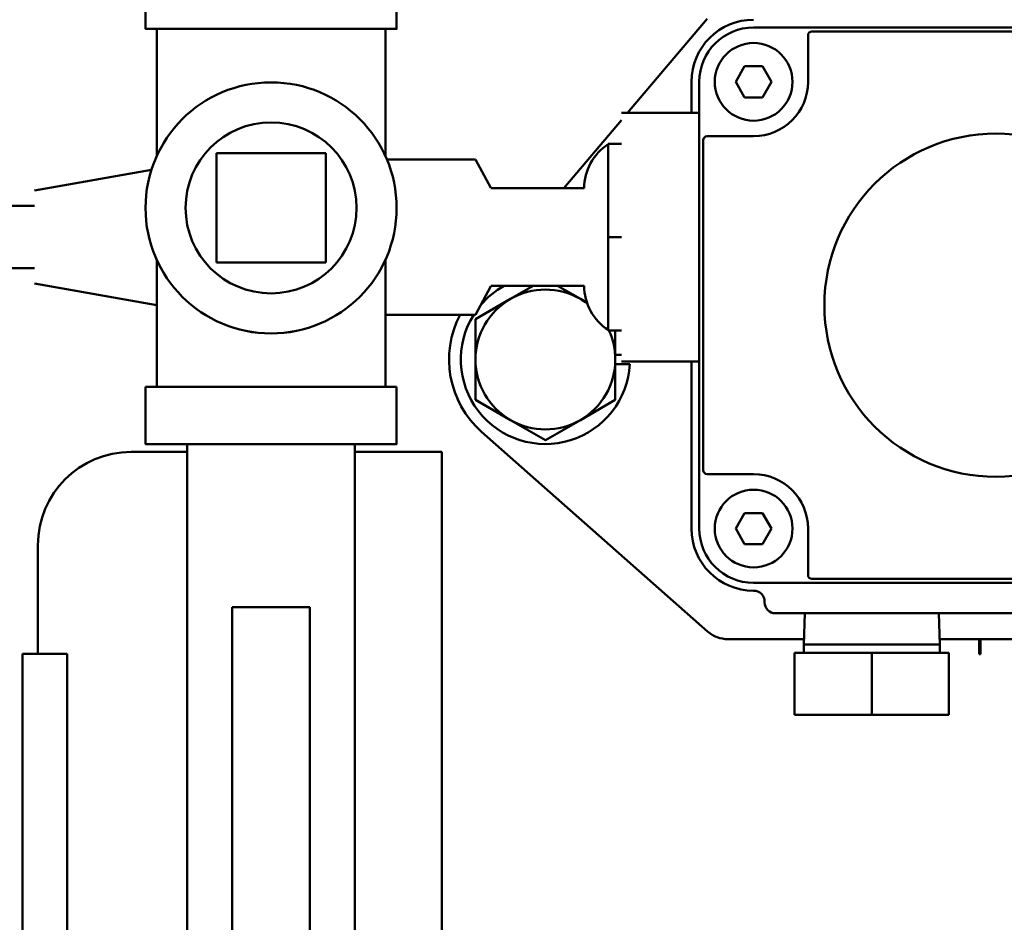
# Model space of a CAD drawing. Extents: x -9 to 266, y 11 to 178.
# Drawn here: x 138 to 142, y 56 to 60 of the extents above; entities that cross this region are included whole.
import ezdxf

# ---------------------------------------------------------------- set-up
doc = ezdxf.new("R2010")
doc.units = 0
doc.header["$LTSCALE"] = 0.16
doc.header["$MEASUREMENT"] = 0
doc.layers.add('Visible (ANSI)', color=7, linetype='CONTINUOUS', lineweight=50)

msp = doc.modelspace()

# ---------------------------------------------------------------- linework, layer by layer
at = {"layer": 'Visible (ANSI)'}
for p, q in [((138.38426, 60.06454, -0.00001), (138.38426, 59.83454, -0.00001)), ((139.39426, 60.06454, -0.00001), (139.39426, 59.83454, -0.00001)), ((140.32289, 59.49682, -0.00001), (140.64256, 59.87546, -0.00001)), ((140.83001, 59.84057, -0.00001), (142.78001, 59.84057, -0.00001)), ((138.42926, 59.83454, -0.00001), (138.42926, 59.32303, -0.00001)), ((139.34926, 59.83454, -0.00001), (139.34926, 59.32303, -0.00001)), ((141.04876, 59.62182, -0.00001), (141.04876, 59.80857, -0.00001)), ((141.06476, 59.82457, -0.00001), (142.54526, 59.82457, -0.00001)), ((140.75784, 59.62182, -0.00001), (140.79393, 59.68432, -0.00001)), ((140.79393, 59.68432, -0.00001), (140.8661, 59.68432, -0.00001)), ((140.8661, 59.68432, -0.00001), (140.90218, 59.62182, -0.00001)), ((140.58001, 59.49682, -0.00001), (140.58001, 59.62182, -0.00001)), ((140.61126, 57.82482, -0.00001), (140.61126, 59.62182, -0.00001)), ((140.79393, 59.55932, -0.00001), (140.75784, 59.62182, -0.00001)), ((140.90218, 59.62182, -0.00001), (140.8661, 59.55932, -0.00001)), ((140.8661, 59.55932, -0.00001), (140.79393, 59.55932, -0.00001)), ((140.61126, 59.49682, -0.00001), (140.29876, 59.49682, -0.00001)), ((140.06674, 59.19342, -0.00001), (140.29876, 59.46825, -0.00001)), ((140.64326, 59.40307, -0.00001), (140.83001, 59.40307, -0.00001)), ((140.24551, 59.37182, -0.00001), (140.24551, 58.99682, -0.00001)), ((140.29876, 59.37182, -0.00001), (140.24551, 59.37182, -0.00001)), ((140.62726, 58.05957, -0.00001), (140.62726, 59.38707, -0.00001)), ((138.66926, 59.33471, -0.00001), (138.66926, 58.89471, -0.00001)), ((139.10926, 59.33471, -0.00001), (138.66926, 59.33471, -0.00001)), ((139.10926, 58.89471, -0.00001), (139.10926, 59.33471, -0.00001)), ((139.71101, 59.30992, -0.00001), (139.35498, 59.30992, -0.00001)), ((139.77351, 59.19492, -0.00001), (139.71101, 59.30992, -0.00001)), ((137.93776, 59.18492, -0.00001), (138.40801, 59.26769, -0.00001)), ((140.14851, 59.19342, -0.00001), (139.77351, 59.19342, -0.00001)), ((134.11886, 59.12242, -0.00001), (137.93776, 59.12242, -0.00001)), ((138.38426, 59.11462, -0.00001), (138.38426, 59.11459, -0.00001)), ((139.39426, 59.11468, -0.00001), (139.39426, 59.11465, -0.00001)), ((140.24551, 58.99682, -0.00001), (140.24551, 58.62182, -0.00001)), ((140.29876, 58.99682, -0.00001), (140.24551, 58.99682, -0.00001)), ((138.42926, 58.90623, -0.00001), (138.42926, 58.39456, -0.00001)), ((138.66926, 58.89471, -0.00001), (138.66926, 58.89467, -0.00001)), ((138.66926, 58.89471, -0.00001), (139.10926, 58.89471, -0.00001)), ((139.10926, 58.89467, -0.00001), (138.66926, 58.89467, -0.00001)), ((139.10926, 58.89471, -0.00001), (139.10926, 58.89467, -0.00001)), ((139.34926, 58.90623, -0.00001), (139.34926, 58.39456, -0.00001)), ((135.47038, 58.87242, -0.00001), (137.93776, 58.87242, -0.00001)), ((137.93776, 58.80992, -0.00001), (138.42926, 58.72342, -0.00001)), ((139.77351, 58.79992, -0.00001), (139.71101, 58.68492, -0.00001)), ((140.14851, 58.80142, -0.00001), (139.77351, 58.80142, -0.00001)), ((139.85189, 58.74839, -0.00001), (139.94373, 58.80142, -0.00001)), ((140.04129, 58.80142, -0.00001), (140.13314, 58.74839, -0.00001)), ((139.71126, 58.6672, -0.00001), (139.85189, 58.74839, -0.00001)), ((140.13314, 58.74839, -0.00001), (140.15991, 58.73294, -0.00001)), ((139.71101, 58.68492, -0.00001), (139.34926, 58.68492, -0.00001)), ((139.71126, 58.50482, -0.00001), (139.71126, 58.6672, -0.00001)), ((140.29876, 58.62182, -0.00001), (140.24551, 58.62182, -0.00001)), ((140.27376, 58.62182, -0.00001), (140.27376, 58.50482, -0.00001)), ((139.71126, 58.34244, -0.00001), (139.71126, 58.50482, -0.00001)), ((140.27376, 58.52362, -0.00001), (140.29876, 58.52362, -0.00001)), ((140.27376, 58.50482, -0.00001), (140.27376, 58.34244, -0.00001)), ((140.61126, 58.49682, -0.00001), (140.29876, 58.49682, -0.00001)), ((140.58001, 57.82482, -0.00001), (140.58001, 58.49682, -0.00001)), ((140.33199, 58.48602, -0.00001), (140.27376, 58.48602, -0.00001)), ((138.38426, 58.39454, -0.00001), (138.38426, 58.16454, -0.00001)), ((139.39426, 58.39454, -0.00001), (139.39426, 58.16454, -0.00001)), ((139.85189, 58.26125, -0.00001), (139.71126, 58.34244, -0.00001)), ((140.27376, 58.34244, -0.00001), (140.13314, 58.26125, -0.00001)), ((139.99251, 58.18006, -0.00001), (139.85189, 58.26125, -0.00001)), ((140.13314, 58.26125, -0.00001), (139.99251, 58.18006, -0.00001)), ((140.64455, 57.41117, -0.00001), (139.73586, 58.21451, -0.00001)), ((138.32637, 58.13315, -0.00001), (138.55176, 58.13315, -0.00001)), ((138.55176, 58.16454, -0.00001), (138.55176, 55.88355, -0.00001)), ((139.22676, 58.16454, -0.00001), (139.22676, 55.88355, -0.00001)), ((139.22676, 58.13315, -0.00001), (139.57637, 58.13315, -0.00001)), ((139.57637, 58.13315, -0.00001), (139.57637, 55.81289, -0.00001)), ((140.83001, 58.04357, -0.00001), (140.64326, 58.04357, -0.00001)), ((140.75784, 57.82482, -0.00001), (140.79393, 57.88732, -0.00001)), ((140.79393, 57.88732, -0.00001), (140.8661, 57.88732, -0.00001)), ((140.8661, 57.88732, -0.00001), (140.90218, 57.82482, -0.00001)), ((140.79393, 57.76232, -0.00001), (140.75784, 57.82482, -0.00001)), ((140.90218, 57.82482, -0.00001), (140.8661, 57.76232, -0.00001)), ((141.04876, 57.63807, -0.00001), (141.04876, 57.82482, -0.00001)), ((137.95137, 57.32068, -0.00001), (137.95137, 57.75815, -0.00001)), ((140.8661, 57.76232, -0.00001), (140.79393, 57.76232, -0.00001)), ((142.54526, 57.62207, -0.00001), (141.06476, 57.62207, -0.00001)), ((142.78001, 57.60607, -0.00001), (140.83001, 57.60607, -0.00001)), ((138.73308, 57.5086, -0.00001), (138.73308, 56.09591, -0.00001)), ((139.04558, 57.5086, -0.00001), (139.04558, 56.09591, -0.00001)), ((140.87401, 57.52782, -0.00001), (140.87401, 57.53082, -0.00001)), ((142.69201, 57.48382, -0.00001), (140.91801, 57.48382, -0.00001)), ((141.03532, 57.48382, -0.00001), (141.03141, 57.35891, -0.00001)), ((141.57471, 57.48382, -0.00001), (141.57861, 57.35891, -0.00001)), ((141.03207, 57.37982, -0.00001), (140.72734, 57.37982, -0.00001)), ((141.57861, 57.35891, -0.00001), (141.03141, 57.35891, -0.00001)), ((141.03141, 57.32482, -0.00001), (141.03141, 57.35891, -0.00001)), ((142.04146, 57.37982, -0.00001), (141.57796, 57.37982, -0.00001)), ((141.57861, 57.32482, -0.00001), (141.57861, 57.35891, -0.00001)), ((141.73751, 57.31885, -0.00001), (141.73751, 57.37982, -0.00001)), ((141.74251, 57.37982, -0.00001), (141.74251, 57.31885, -0.00001)), ((137.88978, 56.82068, -0.00001), (137.88978, 57.32068, -0.00001)), ((137.88978, 57.32068, -0.00001), (138.06908, 57.32068, -0.00001)), ((138.06908, 57.32068, -0.00001), (138.06908, 56.82068, -0.00001)), ((141.30501, 57.32482, -0.00001), (140.99501, 57.32482, -0.00001)), ((140.99501, 57.07482, -0.00001), (140.99501, 57.32482, -0.00001)), ((141.61501, 57.32482, -0.00001), (141.30501, 57.32482, -0.00001)), ((141.30501, 57.07482, -0.00001), (141.30501, 57.32482, -0.00001)), ((141.61501, 57.07482, -0.00001), (141.61501, 57.32482, -0.00001)), ((141.74251, 57.31885, -0.00001), (141.73751, 57.31885, -0.00001)), ((140.99501, 57.07482, -0.00001), (141.30501, 57.07482, -0.00001)), ((141.30501, 57.07482, -0.00001), (141.61501, 57.07482, -0.00001)), ((137.88978, 56.82068, -0.00001), (137.88978, 55.99222, -0.00001)), ((138.06908, 55.99222, -0.00001), (138.06908, 56.82068, -0.00001))]:
    msp.add_line(p, q, dxfattribs=at)
for centre, radius in [((140.83001, 59.62182, -0.00001), 0.15625), ((138.88926, 59.11465, -0.00001), 0.505), ((138.88926, 59.11467, -0.00001), 0.34385), ((141.80501, 58.72332, -0.00001), 0.6905), ((140.83001, 57.82482, -0.00001), 0.15625)]:
    msp.add_circle(centre, radius, dxfattribs=at)
for centre, radius, start, end in [((140.83001, 59.62182, -0.00001), 0.25, 90, 180), ((140.83001, 59.62182, -0.00001), 0.21875, 90, 180), ((141.06476, 59.80857, -0.00001), 0.016, 90, 180), ((140.83001, 59.62182, -0.00001), 0.21875, 270, 0), ((140.64326, 59.38707, -0.00001), 0.016, 90, 180), ((140.35997, 59.19342, -0.00001), 0.21146, 122.76994, 180), ((138.88926, 59.11462, -0.00001), 0.505, 180.00337, 0.00337), ((139.99251, 58.50482, -0.00001), 0.34, 119.26777, 140.11327), ((139.99251, 58.50482, -0.00001), 0.28125, 60, 120), ((140.35997, 58.80142, -0.00001), 0.21146, 180, 237.23006), ((139.99251, 58.50482, -0.00001), 0.28125, 120, 180), ((139.99251, 58.50482, -0.00001), 0.28125, 53.22199, 60), ((139.99251, 58.50482, -0.00001), 0.3875, 152.30487, 228.52164), ((139.99251, 58.50482, -0.00001), 0.34, 148.01499, 356.83026), ((139.99251, 58.50482, -0.00001), 0.28125, 0, 24.5823), ((139.99251, 58.50482, -0.00001), 0.28125, 180, 240), ((139.99251, 58.50482, -0.00001), 0.28125, 300, 0), ((139.99251, 58.50482, -0.00001), 0.28125, 240, 300), ((138.32637, 57.75815, -0.00001), 0.375, 90, 180), ((140.64326, 58.05957, -0.00001), 0.016, 180, 270), ((140.83001, 57.82482, -0.00001), 0.21875, 0, 90), ((140.83001, 57.82482, -0.00001), 0.25, 180, 270), ((140.83001, 57.82482, -0.00001), 0.21875, 180, 270), ((141.06476, 57.63807, -0.00001), 0.016, 180, 270), ((140.83001, 57.53082, -0.00001), 0.044, 0, 90), ((140.91801, 57.52782, -0.00001), 0.044, 180, 270), ((140.72734, 57.50482, -0.00001), 0.125, 228.52164, 270)]:
    msp.add_arc(centre, radius, start, end, dxfattribs=at)
for centre, major_axis, ratio, start_param, end_param in [((138.88926, 59.83454, -0.00001), (0.505, 0), 0.0001176, 5.8578274, 9.8501359), ((138.88926, 59.83454, -0.00001), (0.46, 0), 0.0001176, 6.2831411, 9.4247337), ((138.88926, 58.39454, -0.00001), (0.505, 0), 0.0001176, 6.2831419, 9.4247345), ((138.88926, 58.16454, -0.00001), (0.505, 0), 0.0001176, 5.4443328, 10.2636305), ((138.88933, 57.5086, -0.00001), (-0.15625, 0), 0.0000588, 3.14142, 6.2830127)]:
    msp.add_ellipse(centre, major_axis=major_axis, ratio=ratio, start_param=start_param, end_param=end_param, dxfattribs=at)

doc.saveas('drawing.dxf')
